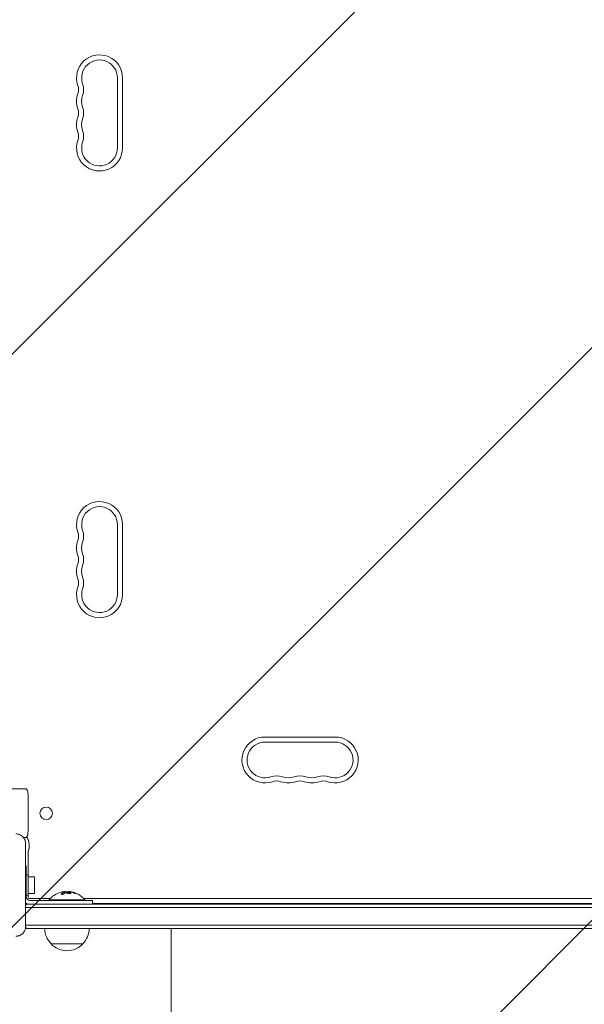
# Model space of a CAD drawing. Units: millimetres. Extents: x -3608 to 3563, y -4882 to 2853.
# Drawn here: x 1012 to 1454, y -86 to 686 of the extents above; entities that cross this region are included whole.
import ezdxf

# ---------------------------------------------------------------- set-up
doc = ezdxf.new("R2010")
doc.units = ezdxf.units.MM
doc.header["$LTSCALE"] = 20
doc.linetypes.add('HIDDEN', pattern=[9.525, 6.35, -3.175])
for name, color, linetype in [('2d', 230, 'Continuous'), ('EN-Free_Space', 10, 'HIDDEN'), ('EN-Free_Space_Hatch', 10, 'HIDDEN')]:
    doc.layers.add(name, color=color, linetype=linetype)

msp = doc.modelspace()

# ---------------------------------------------------------------- hatches: boundary and pattern name
at = {"layer": 'EN-Free_Space_Hatch'}
h = msp.add_hatch(dxfattribs=at)
h.set_pattern_fill('ANSI31', color=256, scale=100)
h.set_pattern_definition([(45, (1023.73, -7.5), (-224.506, 224.506), [])])
edge = h.paths.add_edge_path()
edge.add_arc((1406.27, -2882.48), 1000, 180, 360)
edge.add_line((2406.27, -2882.48), (2406.27, -26.5))
edge.add_arc((1406.27, -26.5), 1000, 0, 180)
edge.add_line((406.27, -26.5), (406.27, -2882.48))

# ---------------------------------------------------------------- linework, layer by layer
at = {"layer": '2d', "lineweight": 0}
for p, q in [((1088.27, 585), (1088.27, 640)), ((1092.27, 640), (1092.27, 585)), ((1088.27, 290), (1088.27, 235)), ((1092.27, 235), (1092.27, 290)), ((1203.77, 123.5), (1258.77, 123.5)), ((1258.77, 119.5), (1203.77, 119.5)), ((1016.2, 82.8), (1005.08, 82.8)), ((1018.26, 77.5), (1018.26, 50)), ((1016.2, 44.7), (1014.74, 44.7)), ((1016.37, 40), (1016.37, -25)), ((1018.27, 15.5), (1018.27, 33.5)), ((1016.37, 22.5), (1016.77, 22.5)), ((1016.77, -1.5), (1016.77, 22.5)), ((1016.77, 15.5), (1018.37, 15.5)), ((1018.37, 15.5), (1018.37, -0.5)), ((1023.37, 14), (1018.37, 14)), ((1023.37, 1), (1023.37, 14)), ((1023.37, 1), (1018.37, 1)), ((1046.71, 2.3), (1046.71, 2.1)), ((1050.2, 2.35), (1050.2, 2.24)), ((1016.77, -0.5), (1018.37, -0.5)), ((1795.38, -7.5), (1017.16, -7.5)), ((1018.27, -2), (1018.27, -0.5)), ((1019.27, -3), (1035.68, -3)), ((1019.77, -4.5), (1068.77, -4.5)), ((1034.77, -4), (1062.77, -4)), ((1034.77, -4.5), (1034.77, -4)), ((1061.86, -3), (1750.68, -3)), ((1062.77, -4.5), (1062.77, -4)), ((1068.77, -7.5), (1068.77, -4.5)), ((1068.77, -7), (1743.77, -7)), ((1796.17, -10), (1016.37, -10)), ((1016.37, -24), (1796.17, -24)), ((1017.16, -26.5), (1795.38, -26.5)), ((1130.27, -51.5), (1130.27, -26.5)), ((1036.27, -38.5), (1061.27, -38.5))]:
    msp.add_line(p, q, dxfattribs=at)
msp.add_circle((1032.52, 63.75), 4.9, dxfattribs=at)
for centre, radius, start, end in [((1074.27, 640), 18, 0, 199.10989), ((1074.27, 640), 14, 0, 199.10989), ((1047.82, 630.83), 10, 340.89011, 19.10989), ((1047.82, 630.83), 14, 340.89011, 19.10989), ((1074.27, 621.67), 18, 160.89011, 199.10989), ((1074.27, 621.67), 14, 160.89011, 199.10989), ((1047.82, 612.5), 10, 340.89011, 19.10989), ((1047.82, 612.5), 14, 340.89011, 19.10989), ((1074.27, 603.33), 18, 160.89011, 199.10989), ((1074.27, 603.33), 14, 160.89011, 199.10989), ((1047.82, 594.17), 10, 340.89011, 19.10989), ((1047.82, 594.17), 14, 340.89011, 19.10989), ((1074.27, 585), 18, 160.89011, 0), ((1074.27, 585), 14, 160.89011, 0), ((1074.27, 290), 18, 360, 199.10989), ((1074.27, 290), 14, 0, 199.10989), ((1047.82, 280.83), 10, 340.89011, 19.10989), ((1047.82, 280.83), 14, 340.89011, 19.10989), ((1074.27, 271.67), 18, 160.89011, 199.10989), ((1074.27, 271.67), 14, 160.89011, 199.10989), ((1047.82, 262.5), 10, 340.89011, 19.10989), ((1047.82, 262.5), 14, 340.89011, 19.10989), ((1074.27, 253.33), 18, 160.89011, 199.10989), ((1074.27, 253.33), 14, 160.89011, 199.10989), ((1047.82, 244.17), 10, 340.89011, 19.10989), ((1047.82, 244.17), 14, 340.89011, 19.10989), ((1074.27, 235), 18, 160.89011, 360), ((1074.27, 235), 14, 160.89011, 360), ((1203.77, 105.5), 18, 90, 289.10989), ((1258.77, 105.5), 18, 250.89011, 90), ((1203.77, 105.5), 14, 90, 289.10989), ((1258.77, 105.5), 14, 250.89011, 90), ((1212.94, 79.04), 14, 70.89011, 109.10989), ((1231.27, 79.04), 14, 70.89011, 109.10989), ((1249.61, 79.04), 14, 70.89011, 109.10989), ((1212.94, 79.04), 10, 70.89011, 109.10989), ((1222.11, 105.5), 18, 250.89011, 289.10989), ((1222.11, 105.5), 14, 250.89011, 289.10989), ((1231.27, 79.04), 10, 70.89011, 109.10989), ((1240.44, 105.5), 18, 250.89011, 289.10989), ((1240.44, 105.5), 14, 250.89011, 289.10989), ((1249.61, 79.04), 10, 70.89011, 109.10989), ((1007.27, 38.5), 12, 337.38014, 33.48382), ((1019.27, 33.5), 1, 157.38014, 180), ((1048.77, -15.83), 18.33, 107.72151, 139.80954), ((1048.77, -16.03), 18.33, 97.52703, 97.52722), ((1048.77, -16.03), 18.33, 83.04889, 96.46588), ((1048.77, -15.83), 18.33, 40.19046, 82.31657), ((1019.77, -1.5), 6, 235.48189, 270), ((1028.77, -17), 15, 140.70352, 145.75783), ((1019.77, -1.5), 3, 180, 270), ((1019.27, -2), 1, 180, 270), ((1028.77, -17), 15, 214.16245, 219.29648), ((1048.27, -26.31), 17, 180.6413, 225.8135), ((1049.27, -26.31), 17, 314.1865, 359.3587), ((1048.77, -26.98), 17, 222.66793, 317.33207)]:
    msp.add_arc(centre, radius, start, end, dxfattribs=at)
for centre, major_axis, ratio, start_param, end_param in [((1048.64, -15.83), (0, 18.31), 0.987688, 0.202338, 0.305725), ((1048.23, -15.83), (0, 18.27), 0.928039, 5.912402, 6.081852)]:
    msp.add_ellipse(centre, major_axis=major_axis, ratio=ratio, start_param=start_param, end_param=end_param, dxfattribs=at)
for points, knots in [([(1018.26, 77.5), (1018.26, 77.92), (1018.25, 78.34), (1018.22, 79.15), (1018.19, 79.54), (1018.11, 80.25), (1018.06, 80.58), (1017.94, 81.17), (1017.88, 81.43), (1017.68, 81.87), (1017.61, 82.01), (1017.41, 82.25), (1017.34, 82.32), (1017.13, 82.51), (1016.95, 82.63), (1016.56, 82.77), (1016.38, 82.8), (1016.2, 82.8)], [4.712389, 4.712389, 4.712389, 4.712389, 5.026548, 5.026548, 5.340708, 5.340708, 5.654867, 5.654867, 5.969026, 5.969026, 6.103211, 6.103211, 6.154255, 6.154255, 6.232814, 6.232814, 6.283185, 6.283185, 6.283185, 6.283185]), ([(1008.77, 47.6), (1009.27, 47.6), (1009.77, 47.55), (1010.74, 47.36), (1011.22, 47.21), (1012.14, 46.83), (1012.58, 46.6), (1013.41, 46.04), (1013.8, 45.72), (1014.32, 45.2), (1014.49, 45.01), (1014.81, 44.63), (1014.96, 44.42), (1015.37, 43.8), (1015.61, 43.36), (1015.89, 42.68), (1015.97, 42.44), (1016.12, 41.96), (1016.18, 41.72), (1016.32, 40.99), (1016.37, 40.5), (1016.37, 40)], [0, 0, 0, 0, 0.00149183, 0.00149183, 0.00298367, 0.00298367, 0.0044755, 0.0044755, 0.00596734, 0.00596734, 0.00671326, 0.00671326, 0.00745917, 0.00745917, 0.00895101, 0.00895101, 0.00969693, 0.00969693, 0.01044284, 0.01044284, 0.01193468, 0.01193468, 0.01193468, 0.01193468]), ([(1016.2, 44.7), (1016.38, 44.7), (1016.56, 44.73), (1016.88, 44.84), (1017.02, 44.92), (1017.27, 45.1), (1017.37, 45.21), (1017.56, 45.43), (1017.63, 45.54), (1017.79, 45.85), (1017.85, 46.02), (1017.98, 46.48), (1018.03, 46.77), (1018.13, 47.42), (1018.17, 47.78), (1018.23, 48.55), (1018.25, 48.95), (1018.26, 49.58), (1018.26, 49.79), (1018.26, 50)], [3.141593, 3.141593, 3.141593, 3.141593, 3.191917, 3.191917, 3.247294, 3.247294, 3.317612, 3.317612, 3.417491, 3.417491, 3.612833, 3.612833, 3.926993, 3.926993, 4.241152, 4.241152, 4.555311, 4.555311, 4.712389, 4.712389, 4.712389, 4.712389]), ([(1044.39, 0.74), (1044.32, 0.68), (1044.28, 0.61), (1044.27, 0.55), (1044.25, 0.49), (1044.26, 0.43), (1044.3, 0.38), (1044.33, 0.33), (1044.4, 0.29), (1044.48, 0.26), (1044.55, 0.23), (1044.64, 0.21), (1044.75, 0.2), (1044.85, 0.2), (1044.95, 0.2), (1045.06, 0.21), (1045.17, 0.22), (1045.28, 0.23), (1045.39, 0.26), (1045.5, 0.28), (1045.62, 0.31), (1045.72, 0.35), (1045.83, 0.39), (1045.94, 0.44), (1046.03, 0.49), (1046.13, 0.54), (1046.22, 0.6), (1046.29, 0.66), (1046.3, 0.67), (1046.32, 0.69), (1046.34, 0.71)], [0, 0, 0, 0, 0.123267, 0.123267, 0.123267, 0.246944, 0.246944, 0.246944, 0.364412, 0.364412, 0.364412, 0.469764, 0.469764, 0.469764, 0.565076, 0.565076, 0.565076, 0.656937, 0.656937, 0.656937, 0.751946, 0.751946, 0.751946, 0.854928, 0.854928, 0.854928, 0.968152, 0.968152, 0.968152, 1, 1, 1, 1]), ([(1046.59, 2.03), (1046.56, 2.02), (1046.53, 2.01), (1046.49, 1.99), (1046.47, 1.98), (1046.46, 1.98), (1046.42, 1.96), (1046.39, 1.95), (1046.34, 1.93), (1046.33, 1.92), (1046.31, 1.92), (1046.31, 1.91), (1046.26, 1.89), (1046.21, 1.87), (1046.14, 1.84), (1046.11, 1.82), (1046.06, 1.8), (1046.05, 1.79), (1046.03, 1.78), (1046.03, 1.78), (1045.98, 1.75), (1045.93, 1.73), (1045.86, 1.69), (1045.83, 1.67), (1045.78, 1.65), (1045.76, 1.64), (1045.75, 1.63), (1045.75, 1.63), (1045.7, 1.6), (1045.63, 1.55), (1045.55, 1.5), (1045.51, 1.47), (1045.49, 1.46), (1045.48, 1.45), (1045.47, 1.45), (1045.42, 1.42), (1045.35, 1.37), (1045.27, 1.31), (1045.23, 1.28), (1045.21, 1.27), (1045.2, 1.26), (1045.19, 1.25), (1045.15, 1.22), (1045.08, 1.17), (1045, 1.1), (1044.96, 1.07), (1044.94, 1.05), (1044.93, 1.04), (1044.92, 1.04), (1044.87, 1), (1044.81, 0.94), (1044.73, 0.87), (1044.7, 0.84), (1044.67, 0.82), (1044.66, 0.81), (1044.57, 0.72), (1044.48, 0.63), (1044.39, 0.54)], [0, 0, 0, 0, 0.03125, 0.046875, 0.046875, 0.0625, 0.0625, 0.09375, 0.109375, 0.117187, 0.117187, 0.125, 0.125, 0.1875, 0.1875, 0.21875, 0.234375, 0.242187, 0.242187, 0.25, 0.25, 0.3125, 0.3125, 0.34375, 0.359375, 0.367187, 0.367187, 0.375, 0.375, 0.4375, 0.46875, 0.484375, 0.492187, 0.492187, 0.5, 0.5, 0.5625, 0.59375, 0.609375, 0.617187, 0.617187, 0.625, 0.625, 0.6875, 0.71875, 0.734375, 0.742187, 0.742187, 0.75, 0.75, 0.8125, 0.84375, 0.859375, 0.859375, 0.875, 0.875, 1, 1, 1, 1]), ([(1046.42, 2.32), (1046.5, 2.32), (1046.57, 2.33), (1046.62, 2.32), (1046.67, 2.32), (1046.7, 2.31), (1046.71, 2.3), (1046.71, 2.29), (1046.7, 2.28), (1046.68, 2.26), (1046.66, 2.25), (1046.62, 2.24), (1046.59, 2.23)], [0, 0, 0, 0, 0.26951, 0.26951, 0.26951, 0.539189, 0.539189, 0.539189, 0.809594, 0.809594, 0.809594, 1, 1, 1, 1]), ([(1046.71, 2.1), (1046.71, 2.09), (1046.7, 2.08), (1046.68, 2.07), (1046.67, 2.06), (1046.63, 2.04), (1046.61, 2.04), (1046.59, 2.03)], [0.6050512, 0.6050512, 0.6050512, 0.6050512, 0.75, 0.75, 0.875, 0.875, 1, 1, 1, 1]), ([(1047.03, 2.22), (1047.01, 2.22), (1047, 2.22), (1046.98, 2.22), (1046.89, 2.22), (1046.8, 2.22), (1046.71, 2.21)], [0.4743292, 0.4743292, 0.4743292, 0.4743292, 0.5190116, 0.5190116, 0.5190116, 0.7114501, 0.7114501, 0.7114501, 0.7114501]), ([(1048.14, 2.01), (1048.16, 2.02), (1048.18, 2.03), (1048.2, 2.03), (1048.22, 2.04), (1048.25, 2.04), (1048.27, 2.05)], [0, 0, 0, 0, 0.541586, 0.541586, 0.541586, 1, 1, 1, 1]), ([(1049.02, 1.9), (1048.67, 1.83), (1048.46, 1.7), (1048.38, 1.41), (1048.51, 1.24), (1049.06, 0.96), (1049.47, 0.84), (1050.38, 0.73), (1050.85, 0.75), (1051.2, 0.82)], [0.5, 0.5, 0.5, 0.5, 0.625, 0.625, 0.75, 0.75, 0.875, 0.875, 1, 1, 1, 1]), ([(1049.02, 1.7), (1048.93, 1.68), (1048.85, 1.66), (1048.71, 1.61), (1048.65, 1.58), (1048.55, 1.52), (1048.51, 1.49), (1048.46, 1.44), (1048.45, 1.42), (1048.44, 1.4), (1048.44, 1.4), (1048.44, 1.4)], [0.5, 0.5, 0.5, 0.5, 0.53125, 0.53125, 0.5625, 0.5625, 0.59375, 0.59375, 0.609375, 0.609375, 0.611517, 0.611517, 0.611517, 0.611517]), ([(1051.2, 0.82), (1051.55, 0.9), (1051.76, 1.03), (1051.84, 1.33), (1051.71, 1.49), (1051.17, 1.77), (1050.75, 1.88), (1049.85, 1.98), (1049.37, 1.97), (1049.02, 1.9)], [0, 0, 0, 0, 0.125, 0.125, 0.25, 0.25, 0.375, 0.375, 0.5, 0.5, 0.5, 0.5]), ([(1051.79, 1.14), (1051.77, 1.16), (1051.76, 1.19), (1051.72, 1.23), (1051.71, 1.25), (1051.66, 1.29), (1051.64, 1.31), (1051.57, 1.36), (1051.51, 1.4), (1051.37, 1.47), (1051.3, 1.5), (1051.13, 1.56), (1051.04, 1.59), (1050.84, 1.64), (1050.74, 1.66), (1050.52, 1.7), (1050.41, 1.72), (1050.07, 1.76), (1049.84, 1.77), (1049.51, 1.76), (1049.4, 1.75), (1049.2, 1.73), (1049.1, 1.72), (1049.02, 1.7)], [0.1674502, 0.1674502, 0.1674502, 0.1674502, 0.1875, 0.1875, 0.203125, 0.203125, 0.21875, 0.21875, 0.25, 0.25, 0.28125, 0.28125, 0.3125, 0.3125, 0.34375, 0.34375, 0.375, 0.375, 0.4375, 0.4375, 0.46875, 0.46875, 0.5, 0.5, 0.5, 0.5]), ([(1051.04, 2.16), (1051.08, 2.16), (1051.14, 2.16), (1051.19, 2.15), (1051.24, 2.14), (1051.3, 2.14), (1051.35, 2.13), (1051.36, 2.12), (1051.38, 2.12), (1051.39, 2.12)], [0, 0, 0, 0, 0.444984, 0.444984, 0.444984, 0.890124, 0.890124, 0.890124, 1, 1, 1, 1]), ([(1051.93, 2.02), (1051.86, 2.03), (1051.8, 2.04), (1051.68, 2.07), (1051.62, 2.08), (1051.55, 2.09), (1051.55, 2.09), (1051.55, 2.09)], [0, 0, 0, 0, 0.2166442, 0.2166442, 0.4332885, 0.4332885, 0.4445146, 0.4445146, 0.4445146, 0.4445146]), ([(1055.21, 1.04), (1055.07, 1.1), (1054.93, 1.16), (1054.73, 1.23), (1054.63, 1.27), (1054.52, 1.31), (1054.47, 1.33), (1054.44, 1.34), (1054.43, 1.35), (1054.34, 1.38), (1054.24, 1.41), (1054.12, 1.45), (1054.07, 1.47), (1054.04, 1.48), (1054.02, 1.49), (1053.93, 1.52), (1053.83, 1.55), (1053.71, 1.59), (1053.66, 1.6), (1053.63, 1.61), (1053.61, 1.62), (1053.52, 1.64), (1053.42, 1.67), (1053.3, 1.71), (1053.25, 1.72), (1053.22, 1.73), (1053.2, 1.73), (1053.11, 1.76), (1053, 1.79), (1052.88, 1.82), (1052.83, 1.83), (1052.8, 1.84), (1052.79, 1.84), (1052.69, 1.86), (1052.59, 1.89), (1052.47, 1.91), (1052.41, 1.93), (1052.38, 1.93), (1052.37, 1.94), (1052.36, 1.94), (1052.2, 1.97), (1052.06, 2), (1051.93, 2.02)], [0, 0, 0, 0, 0.125, 0.125, 0.1875, 0.21875, 0.234375, 0.234375, 0.25, 0.25, 0.3125, 0.34375, 0.359375, 0.359375, 0.375, 0.375, 0.4375, 0.46875, 0.484375, 0.484375, 0.5, 0.5, 0.5625, 0.59375, 0.609375, 0.609375, 0.625, 0.625, 0.6875, 0.71875, 0.734375, 0.734375, 0.75, 0.75, 0.8125, 0.84375, 0.859375, 0.867187, 0.867187, 0.875, 0.875, 1, 1, 1, 1]), ([(1054.37, 1.2), (1054.49, 1.15), (1054.62, 1.1), (1054.76, 1.05), (1054.89, 1), (1055.03, 0.96), (1055.15, 0.92), (1055.28, 0.88), (1055.4, 0.85), (1055.5, 0.83), (1055.59, 0.81), (1055.68, 0.79), (1055.74, 0.79), (1055.8, 0.78), (1055.85, 0.78), (1055.87, 0.8), (1055.9, 0.81), (1055.9, 0.82), (1055.89, 0.84), (1055.88, 0.87), (1055.85, 0.9), (1055.81, 0.93), (1055.76, 0.97), (1055.69, 1.01), (1055.61, 1.05), (1055.53, 1.1), (1055.42, 1.15), (1055.31, 1.2), (1055.28, 1.21), (1055.25, 1.23), (1055.21, 1.24)], [0, 0, 0, 0, 0.117688, 0.117688, 0.117688, 0.23572, 0.23572, 0.23572, 0.348983, 0.348983, 0.348983, 0.453941, 0.453941, 0.453941, 0.55245, 0.55245, 0.55245, 0.649106, 0.649106, 0.649106, 0.748614, 0.748614, 0.748614, 0.85433, 0.85433, 0.85433, 0.967387, 0.967387, 0.967387, 1, 1, 1, 1]), ([(1055.72, 0.79), (1055.68, 0.82), (1055.62, 0.85), (1055.46, 0.93), (1055.34, 0.99), (1055.21, 1.04)], [0.80101, 0.80101, 0.80101, 0.80101, 0.875, 0.875, 1, 1, 1, 1]), ([(1016.37, -25), (1016.37, -25.5), (1016.32, -25.99), (1016.13, -26.97), (1015.98, -27.45), (1015.6, -28.37), (1015.37, -28.81), (1014.81, -29.64), (1014.5, -30.03), (1013.97, -30.55), (1013.78, -30.72), (1013.4, -31.04), (1013.2, -31.19), (1012.57, -31.6), (1012.14, -31.83), (1011.45, -32.12), (1011.21, -32.2), (1010.73, -32.35), (1010.49, -32.41), (1009.76, -32.55), (1009.27, -32.6), (1008.77, -32.6)], [0, 0, 0, 0, 0.00149183, 0.00149183, 0.00298367, 0.00298367, 0.0044755, 0.0044755, 0.00596734, 0.00596734, 0.00671326, 0.00671326, 0.00745917, 0.00745917, 0.00895101, 0.00895101, 0.00969693, 0.00969693, 0.01044284, 0.01044284, 0.01193468, 0.01193468, 0.01193468, 0.01193468]), ([(1130.27, -307), (1130.27, -304.37), (1130.27, -301.72), (1130.27, -294.17), (1130.27, -289.21), (1130.27, -279.15), (1130.27, -274.05), (1130.27, -263.7), (1130.27, -258.46), (1130.27, -247.84), (1130.27, -242.47), (1130.27, -231.6), (1130.27, -226.11), (1130.27, -215.01), (1130.27, -209.41), (1130.27, -198.11), (1130.27, -192.41), (1130.27, -180.92), (1130.27, -175.13), (1130.27, -163.48), (1130.27, -157.62), (1130.27, -145.83), (1130.27, -139.9), (1130.27, -128), (1130.27, -122.02), (1130.27, -110.02), (1130.27, -104), (1130.27, -91.93), (1130.27, -85.87), (1130.27, -73.76), (1130.27, -67.69), (1130.27, -58.25), (1130.27, -54.87), (1130.27, -51.5)], [0, 0, 0, 0, 10.000725, 10.000725, 28.227266, 28.227266, 46.448188, 46.448188, 64.667037, 64.667037, 82.885881, 82.885881, 101.105878, 101.105878, 119.327429, 119.327429, 137.550349, 137.550349, 155.774057, 155.774057, 173.997768, 173.997768, 192.220697, 192.220697, 210.442259, 210.442259, 228.662266, 228.662266, 246.881116, 246.881116, 265.099958, 265.099958, 275.217261, 275.217261, 275.217261, 275.217261])]:
    msp.add_open_spline(points, degree=3, knots=knots, dxfattribs=at)
for points in [[(1044.39, 0.54), (1044.34, 0.49), (1044.31, 0.45), (1044.29, 0.4)], [(1046.59, 2.23), (1045.83, 1.95), (1045.09, 1.45), (1044.39, 0.74)], [(1045, 2.11), (1045.54, 2.22), (1046.05, 2.29), (1046.42, 2.32)], [(1045.91, 1.92), (1045.91, 1.92), (1045.91, 1.92), (1045.91, 1.92)], [(1046.29, 2.11), (1046.29, 2.11), (1046.29, 2.11), (1046.29, 2.11)], [(1046.34, 0.71), (1046.92, 1.28), (1047.52, 1.72), (1048.14, 2.01)], [(1046.52, 2.2), (1046.52, 2.2), (1046.52, 2.2), (1046.52, 2.2)], [(1048.27, 2.05), (1049.19, 2.17), (1050.11, 2.21), (1051.04, 2.16)], [(1051.1, 2.35), (1050.54, 2.42), (1050.2, 2.42), (1050.2, 2.35)], [(1051.21, 2.34), (1051.17, 2.34), (1051.13, 2.35), (1051.1, 2.35)], [(1051.93, 2.22), (1051.68, 2.27), (1051.43, 2.31), (1051.21, 2.34)], [(1051.39, 2.12), (1051.47, 2.1), (1051.54, 2.09), (1051.62, 2.07)], [(1055.21, 1.24), (1054.15, 1.69), (1053.05, 2.01), (1051.93, 2.22)]]:
    msp.add_open_spline(points, degree=3, dxfattribs=at)
at = {"layer": 'EN-Free_Space', "flags": 128}
msp.add_lwpolyline([(406.27, -26.5, -1), (2406.27, -26.5), (2406.27, -2882.48, -1), (406.27, -2882.48)], format="xyb", close=True, dxfattribs=at)

doc.saveas('drawing.dxf')
